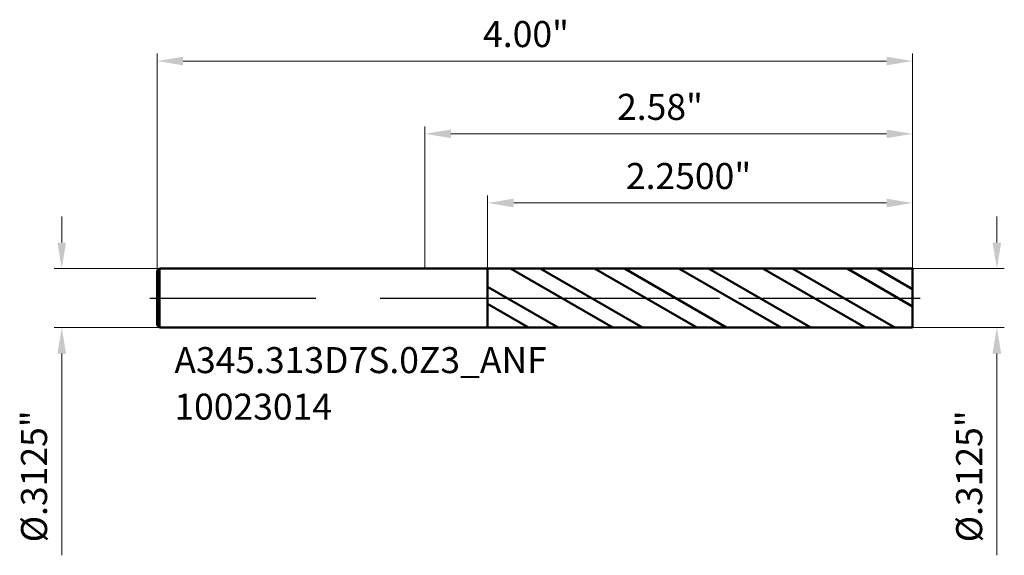
# Model space of a CAD drawing. Units: millimetres. Extents: x -2.14 to 3.07, y -1.36 to 1.47.
import ezdxf

# ---------------------------------------------------------------- set-up
doc = ezdxf.new("R2010")
doc.units = ezdxf.units.MM
doc.header["$MEASUREMENT"] = 0
doc.linetypes.add('CENTER', pattern=[47.5, 22, -8.5, 8.5, -8.5])
for name, color, linetype, lineweight in [('1', 4, 'Continuous', 50), ('2', 7, 'Continuous', 25), ('4', 2, 'CENTER', 25), ('SK1', 4, 'Continuous', 50), ('SK2', 7, 'Continuous', 25), ('SK4', 2, 'CENTER', 25), ('SK6', 5, 'Continuous', 35)]:
    doc.layers.add(name, color=color, linetype=linetype, lineweight=lineweight)
doc.styles.add('Monospac821 BT', font='monos.ttf')
doc.styles.add('STANDARD 3.5', font='monos.ttf', dxfattribs={"height": 3.5})
doc.dimstyles.new('NewStyle', dxfattribs={"dimtxt": 3.5, "dimasz": 3.5, "dimexe": 0.18, "dimexo": 0.0625, "dimgap": 0.09, "dimtad": 1, "dimzin": 0, "dimdsep": 46, "dimtxsty": 'STANDARD 3.5', "dimcen": 0.09, "dimadec": 0, "dimazin": 0, "dimtfac": 1, "dimtdec": 4, "dimtofl": 0, "dimtmove": 0, "dimatfit": 3, "dimfxl": 1, "dimtolj": 1, "dimtzin": 0, "dimarcsym": 0})

# ---------------------------------------------------------------- blocks, each defined once
blk = doc.blocks.new('_U0')
at = {"layer": '2', "color": 7, "linetype": 'Continuous', "lineweight": 18, "ltscale": 0.04}
for p, q in [((0, 0.1562), (0, 0.9086)), ((2.5827, 0.1562), (2.5827, 0.9086)), ((0.1378, 0.8692), (2.4449, 0.8692))]:
    blk.add_line(p, q, dxfattribs=at)
at = {"layer": '2', "color": 7, "lineweight": 18, "ltscale": 0.04}
for points in [[(0.1378, 0.8922), (0.1378, 0.8462), (0, 0.8692)], [(2.4449, 0.8922), (2.4449, 0.8462), (2.5827, 0.8692)]]:
    blk.add_solid(points, dxfattribs=at)
at = {"layer": 'Defpoints', "color": 0, "lineweight": 18, "ltscale": 0.04}
for p in [(2.5827, 0.8692), (0, 0.1562), (2.5827, 0.1562)]:
    blk.add_point(p, dxfattribs=at)
at = {"layer": '2', "color": 7, "ltscale": 0.04, "insert": (1.0178, 1.0807), "char_height": 0.1378, "attachment_point": 1, "style": 'Monospac821 BT'}
blk.add_mtext('\\A1;2.58"', dxfattribs=at)
blk = doc.blocks.new('_U1')
at = {"layer": 'Defpoints', "color": 0, "lineweight": 18, "ltscale": 0.04}
for p in [(-1.4173, 1.2545), (-1.4173, 0.1442), (2.5827, 0.1562)]:
    blk.add_point(p, dxfattribs=at)
at = {"layer": 'SK2', "color": 7, "linetype": 'Continuous', "lineweight": 18, "ltscale": 0.04}
for p, q in [((-1.4173, 0.1442), (-1.4173, 1.2939)), ((2.4449, 1.2545), (-1.2795, 1.2545)), ((2.5827, 0.1562), (2.5827, 1.2939))]:
    blk.add_line(p, q, dxfattribs=at)
at = {"layer": 'SK2', "color": 7, "lineweight": 18, "ltscale": 0.04}
for points in [[(-1.2795, 1.2774), (-1.2795, 1.2315), (-1.4173, 1.2545)], [(2.4449, 1.2774), (2.4449, 1.2315), (2.5827, 1.2545)]]:
    blk.add_solid(points, dxfattribs=at)
at = {"layer": 'SK2', "color": 7, "ltscale": 0.04, "insert": (0.3085, 1.466), "char_height": 0.1378, "attachment_point": 1, "style": 'Monospac821 BT'}
blk.add_mtext('\\A1;4.00"', dxfattribs=at)
blk = doc.blocks.new('_U2')
at = {"layer": '2', "color": 7, "linetype": 'Continuous', "lineweight": 18, "ltscale": 0.04}
for p, q in [((0.3327, 0.1559), (0.3327, 0.5425)), ((2.5827, 0.1562), (2.5827, 0.5425)), ((2.4449, 0.5032), (0.4705, 0.5032))]:
    blk.add_line(p, q, dxfattribs=at)
at = {"layer": '2', "color": 7, "lineweight": 18, "ltscale": 0.04}
for points in [[(0.4705, 0.5261), (0.4705, 0.4802), (0.3327, 0.5032)], [(2.4449, 0.5261), (2.4449, 0.4802), (2.5827, 0.5032)]]:
    blk.add_solid(points, dxfattribs=at)
at = {"layer": 'Defpoints', "color": 0, "lineweight": 18, "ltscale": 0.04}
for p in [(0.3327, 0.5032), (0.3327, 0.1559), (2.5827, 0.1562)]:
    blk.add_point(p, dxfattribs=at)
at = {"layer": '2', "color": 7, "ltscale": 0.04, "insert": (1.0648, 0.7147), "char_height": 0.137795, "attachment_point": 1, "style": 'Monospac821 BT'}
blk.add_mtext('\\A1;2.2500"', dxfattribs=at)
blk = doc.blocks.new('_U3')
at = {"layer": 'Defpoints', "color": 0, "lineweight": 18, "ltscale": 0.04}
for p in [(-1.4053, 0.1562), (-1.9222, -0.1562), (-1.4053, -0.1562)]:
    blk.add_point(p, dxfattribs=at)
at = {"layer": 'SK2', "color": 7, "linetype": 'Continuous', "lineweight": 18, "ltscale": 0.04}
for p, q in [((-1.9222, 0.294), (-1.9222, 0.4318)), ((-1.4053, 0.1562), (-1.9616, 0.1562)), ((-1.4053, -0.1562), (-1.9616, -0.1562)), ((-1.9222, -0.294), (-1.9222, -1.3614))]:
    blk.add_line(p, q, dxfattribs=at)
at = {"layer": 'SK2', "color": 7, "lineweight": 18, "ltscale": 0.04}
for points in [[(-1.9452, 0.294), (-1.8992, 0.294), (-1.9222, 0.1562)], [(-1.9452, -0.294), (-1.8992, -0.294), (-1.9222, -0.1562)]]:
    blk.add_solid(points, dxfattribs=at)
at = {"layer": 'SK2', "color": 7, "ltscale": 0.04, "insert": (-2.1378, -1.2926), "char_height": 0.137795, "attachment_point": 1, "rotation": 90, "style": 'Monospac821 BT'}
blk.add_mtext('\\A1;%%c.3125"', dxfattribs=at)
blk = doc.blocks.new('_U4')
at = {"layer": '2', "color": 7, "linetype": 'Continuous', "lineweight": 18, "ltscale": 0.04}
for p, q in [((3.0287, 0.294), (3.0287, 0.4318)), ((2.5827, 0.1562), (3.0681, 0.1562)), ((2.5827, -0.1562), (3.0681, -0.1562)), ((3.0287, -0.294), (3.0287, -1.3614))]:
    blk.add_line(p, q, dxfattribs=at)
at = {"layer": '2', "color": 7, "lineweight": 18, "ltscale": 0.04}
for points in [[(3.0057, 0.294), (3.0517, 0.294), (3.0287, 0.1562)], [(3.0057, -0.294), (3.0517, -0.294), (3.0287, -0.1562)]]:
    blk.add_solid(points, dxfattribs=at)
at = {"layer": 'Defpoints', "color": 0, "lineweight": 18, "ltscale": 0.04}
for p in [(2.5827, 0.1562), (2.5827, -0.1562), (3.0287, -0.1562)]:
    blk.add_point(p, dxfattribs=at)
at = {"layer": '2', "color": 7, "ltscale": 0.04, "insert": (2.8131, -1.2926), "char_height": 0.137795, "attachment_point": 1, "rotation": 90, "style": 'Monospac821 BT'}
blk.add_mtext('\\A1;%%c.3125"', dxfattribs=at)

msp = doc.modelspace()

# ---------------------------------------------------------------- hatches: boundary and pattern name
at = {"layer": '1', "ltscale": 0.04}
h = msp.add_hatch(dxfattribs=at)
h.set_pattern_fill('STEEL', color=256, scale=0.070079, angle=285.03802, style=0)
h.set_pattern_definition([(330.038, (-36.15558, 3.79582), (0.1111221, 0.1927644), []), (330.038, (-36.04814, 3.82469), (0.1111221, 0.1927644), [])])
h.paths.add_polyline_path([(2.58268, 0), (2.58268, 0.15625), (0.33268, 0.15586), (0.33268, -0.15586), (2.58268, -0.15625)])

# ---------------------------------------------------------------- linework, layer by layer
for p, q in [((0, 0.15625), (0.33268, 0.15625)), ((0.33268, 0.15625), (0.33268, 0.15586)), ((0.33268, 0.15586), (2.58268, 0.15625)), ((0.33268, -0.15586), (0.33268, 0.15586)), ((2.58268, 0.15625), (2.58268, 0)), ((2.58268, -0.15625), (2.58268, 0)), ((0, -0.15625), (0.33268, -0.15625)), ((0.33268, -0.15625), (0.33268, -0.15586)), ((0.33268, -0.15586), (2.58268, -0.15625))]:
    msp.add_line(p, q, dxfattribs=at)
at = {"layer": '4', "ltscale": 0.04}
msp.add_line((0, 0), (2.62205, 0), dxfattribs=at)
at = {"layer": 'SK1', "ltscale": 0.04}
for p, q in [((-1.41732, 0.14425), (-1.40532, 0.15625)), ((-1.41732, 0), (-1.41732, 0.14425)), ((-1.40532, 0.15625), (-1.40532, -0.15625)), ((-1.40532, 0.15625), (0, 0.15625)), ((-1.41732, 0), (-1.41732, -0.14425)), ((-1.41732, -0.14425), (-1.40532, -0.15625)), ((-1.40532, -0.15625), (0, -0.15625))]:
    msp.add_line(p, q, dxfattribs=at)
at = {"layer": 'SK4', "ltscale": 0.04}
msp.add_line((-1.45669, 0), (2.62205, 0), dxfattribs=at)

# ---------------------------------------------------------------- texts
at = {"layer": 'SK6', "ltscale": 0.04, "insert": (-1.32597, -0.64363), "char_height": 0.1377953, "attachment_point": 7, "line_spacing_factor": 1.072372, "style": 'STANDARD 3.5'}
msp.add_mtext('\\fMonospac821 BT|b0|i0;\\W1.0000;A345.313D7S.0Z3_ANF\\P10023014', dxfattribs=at)

# ---------------------------------------------------------------- dimensions: what is measured, and where the dimension line sits
at = {"layer": '2', "ltscale": 0.04}
for base, p1, p2, override, picture, middle in [((2.58268, 0.86919), (0, 0.15625), (2.58268, 0.15625), {"dimtxt": 0.137795, "dimasz": 0.137795, "dimexe": 0.03937, "dimexo": 0, "dimgap": 0.068898, "dimdec": 2, "dimlfac": 1, "dimzin": 4, "dimdsep": 46, "dimlunit": 3, "dimpost": '<>', "dimtxsty": 'Monospac821 BT', "dimsah": 1, "dimse1": 0, "dimse2": 0, "dimsd1": 0, "dimsd2": 0, "dimclrd": 7, "dimclre": 7, "dimclrt": 7, "dimlwd": 18, "dimlwe": 18}, '_U0', (1.29134, 1.0094)), ((0.33268, 0.50316), (2.58268, 0.15625), (0.33268, 0.15586), {"dimtxt": 0.137795, "dimasz": 0.137795, "dimexe": 0.03937, "dimexo": 0, "dimgap": 0.068898, "dimdec": 4, "dimlfac": 1, "dimzin": 4, "dimdsep": 46, "dimlunit": 3, "dimpost": '<>', "dimtxsty": 'Monospac821 BT', "dimsah": 1, "dimse1": 0, "dimse2": 0, "dimsd1": 0, "dimsd2": 0, "dimclrd": 7, "dimclre": 7, "dimclrt": 7, "dimlwd": 18, "dimlwe": 18}, '_U2', (1.45768, 0.64337))]:
    dim = msp.add_linear_dim(base=base, p1=p1, p2=p2, dimstyle='NewStyle', override=override, dxfattribs=at)
    dim.commit()
    dim.dimension.update_dxf_attribs({"geometry": picture, "text_midpoint": middle})
dim = msp.add_linear_dim(base=(3.0287, -0.15625), p1=(2.58268, 0.15625), p2=(2.58268, -0.15625), angle=270, dimstyle='NewStyle', override={"dimtxt": 0.137795, "dimasz": 0.137795, "dimexe": 0.03937, "dimexo": 0, "dimgap": 0.068898, "dimdec": 4, "dimlfac": 1, "dimzin": 4, "dimdsep": 46, "dimlunit": 3, "dimpost": '%%c<>', "dimtxsty": 'Monospac821 BT', "dimsah": 1, "dimse1": 0, "dimse2": 0, "dimsd1": 0, "dimsd2": 0, "dimclrd": 7, "dimclre": 7, "dimclrt": 7, "dimlwd": 18, "dimlwe": 18}, dxfattribs=at)
dim.commit()
dim.dimension.update_dxf_attribs({"geometry": '_U4', "text_midpoint": (2.88645, -0.89664)})
at = {"layer": 'SK2', "ltscale": 0.04}
dim = msp.add_linear_dim(base=(-1.41732, 1.25448), p1=(2.58268, 0.15625), p2=(-1.41732, 0.14425), dimstyle='NewStyle', override={"dimtxt": 0.137795, "dimasz": 0.137795, "dimexe": 0.03937, "dimexo": 0, "dimgap": 0.068898, "dimdec": 2, "dimlfac": 1, "dimzin": 4, "dimdsep": 46, "dimlunit": 3, "dimpost": '<>', "dimtxsty": 'Monospac821 BT', "dimsah": 1, "dimse1": 0, "dimse2": 0, "dimsd1": 0, "dimsd2": 0, "dimclrd": 7, "dimclre": 7, "dimclrt": 7, "dimlwd": 18, "dimlwe": 18}, dxfattribs=at)
dim.commit()
dim.dimension.update_dxf_attribs({"geometry": '_U1', "text_midpoint": (0.58268, 1.3947)})
dim = msp.add_linear_dim(base=(-1.92219, -0.15625), p1=(-1.40532, 0.15625), p2=(-1.40532, -0.15625), angle=270, dimstyle='NewStyle', override={"dimtxt": 0.137795, "dimasz": 0.137795, "dimexe": 0.03937, "dimexo": 0, "dimgap": 0.068898, "dimdec": 4, "dimlfac": 1, "dimzin": 4, "dimdsep": 46, "dimlunit": 3, "dimpost": '%%c<>', "dimtxsty": 'Monospac821 BT', "dimsah": 1, "dimse1": 0, "dimse2": 0, "dimsd1": 0, "dimsd2": 0, "dimclrd": 7, "dimclre": 7, "dimclrt": 7, "dimlwd": 18, "dimlwe": 18}, dxfattribs=at)
dim.commit()
dim.dimension.update_dxf_attribs({"geometry": '_U3', "text_midpoint": (-2.06444, -0.89664)})

doc.saveas('drawing.dxf')
